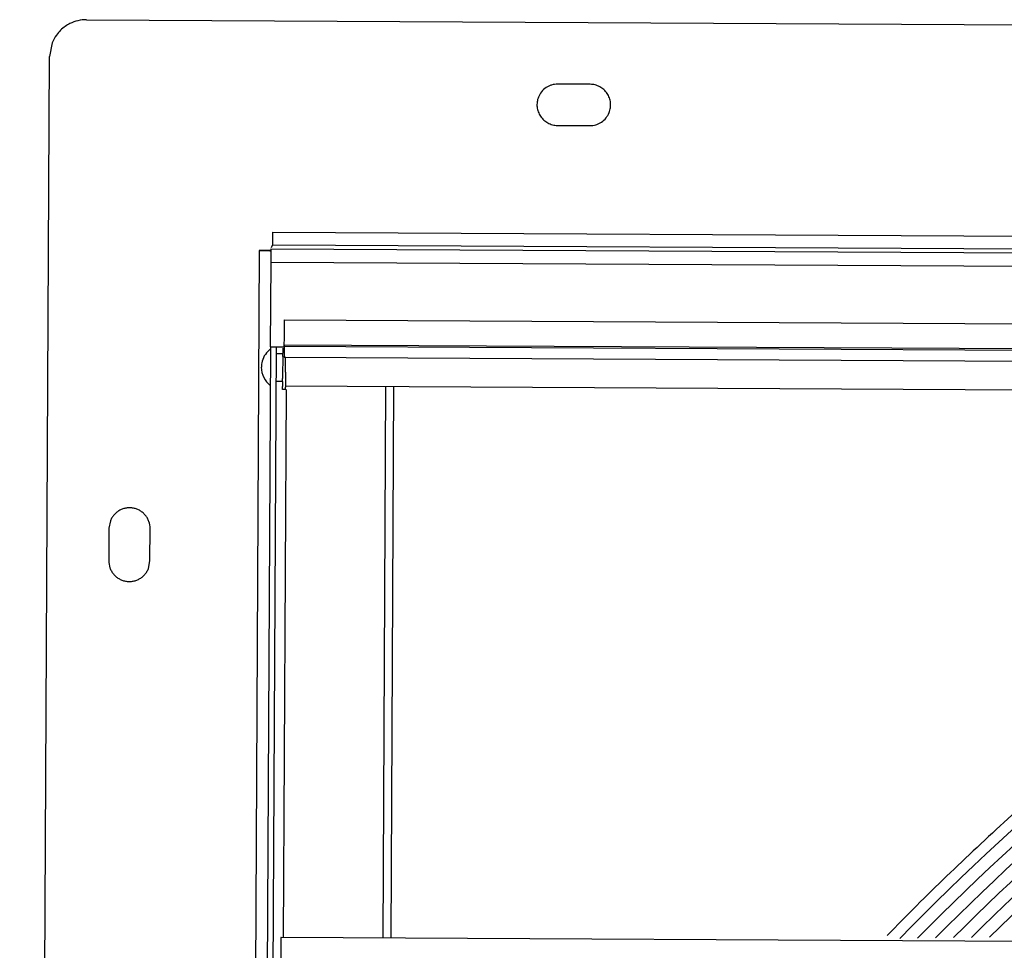
# Model space of a CAD drawing. Units: inches. Extents: x -56.9 to 29.6, y -16.5 to 73.8.
# Drawn here: x -56.7 to -50, y 16.7 to 23 of the extents above; entities that cross this region are included whole.
import ezdxf

# ---------------------------------------------------------------- set-up
doc = ezdxf.new("R2010")
doc.units = ezdxf.units.IN
doc.header["$LTSCALE"] = 0.935
doc.header["$MEASUREMENT"] = 0
doc.layers.get('0').update_dxf_attribs({"linetype": 'CONTINUOUS'})

msp = doc.modelspace()

# ---------------------------------------------------------------- linework, layer by layer
at = {"color": 7, "linetype": 'CONTINUOUS'}
for p, q in [((-56.2209, 23.021), (-56.221, 23.0207)), ((-56.221, 23.0207), (-17.6018, 22.8173)), ((-56.4543, 22.8639), (-56.4723, 22.772)), ((-56.4542, 22.8641), (-56.4544, 22.8638)), ((-56.6744, -15.8458), (-56.4723, 22.772)), ((-52.8033, 22.5827), (-53.0233, 22.5838)), ((-53.0248, 22.3039), (-52.8048, 22.3027)), ((-54.9586, 21.5791), (-18.8793, 21.389)), ((-55.0492, 21.4545), (-55.2376, -14.5434)), ((-54.9646, 21.4541), (-55.0492, 21.4545)), ((-54.9698, 21.4672), (-54.9703, 21.4215)), ((-54.9698, 21.4672), (-18.8905, 21.2772)), ((-54.9593, 21.4933), (-54.9677, 21.4724)), ((-54.9593, 21.4933), (-18.8801, 21.3033)), ((-54.9706, 21.3764), (-54.9736, 20.8014)), ((-54.9706, 21.3764), (-18.8913, 21.1864)), ((-54.8792, 20.9847), (-19.0049, 20.7958)), ((-54.9735, 20.8018), (-55.1586, -14.5712)), ((-54.9335, 20.8016), (-55.1186, -14.5714)), ((-54.9736, 20.8014), (-54.879, 20.8009)), ((-54.8809, 20.8159), (-54.8809, 20.8061)), ((-54.8809, 20.8159), (-19.0067, 20.6269)), ((-54.8809, 20.8061), (-19.0066, 20.6172)), ((-54.8793, 20.81), (-54.8795, 20.7405)), ((-54.9314, 20.7564), (-54.8889, 20.7561)), ((-54.8895, 20.7359), (-54.8893, 20.7592)), ((-54.8795, 20.7405), (-54.8793, 20.731)), ((-54.8793, 20.731), (-19.0051, 20.5421)), ((-54.8698, 20.6957), (-54.8695, 20.7327)), ((-54.8701, 20.6287), (-54.8698, 20.6957)), ((-54.8903, 20.5652), (-54.8903, 20.5859)), ((-54.9324, 20.5684), (-54.8899, 20.5681)), ((-54.8902, 20.5121), (-54.8904, 20.5315)), ((-54.8702, 20.512), (-54.8703, 20.5267)), ((-54.8701, 20.537), (-36.9978, 20.4429)), ((-54.1915, 20.5335), (-54.2111, 16.7913)), ((-54.1543, 16.791), (-54.1347, 20.5332)), ((-54.8702, 20.512), (-54.8902, 20.5121)), ((-54.8664, 20.5121), (-54.8858, 16.7945)), ((-56.0589, 19.6217), (-56.0691, 19.57)), ((-56.0691, 19.57), (-56.0702, 19.35)), ((-55.7902, 19.3485), (-55.7891, 19.5685)), ((-55.8005, 19.2968), (-55.7902, 19.3485)), ((-54.9011, 16.795), (-19.0268, 16.606))]:
    msp.add_line(p, q, dxfattribs=at)
for centre, radius, start, end in [((-56.2219, 22.7701), 0.2507, 116.51718, 124.83355), ((-56.2221, 22.7695), 0.2512, 89.76279, 116.42494), ((-56.2227, 22.7711), 0.2494, 124.80963, 144.1968), ((-56.2234, 22.7712), 0.2488, 144.13855, 158.14378), ((-33.5445, 21.2659), 21.4264, 179.58391, 179.70454), ((-54.8786, 20.6621), 0.156, 126.44256, 164.79457), ((-42.989, 20.661), 11.9007, 179.37238, 179.52715), ((-16.9919, 20.463), 37.8985, 179.58739, 179.70106), ((-54.8785, 20.6621), 0.156, 164.79249, 179.69899), ((-54.8786, 20.6621), 0.156, 179.70016, 232.95069), ((-20.0796, 20.4754), 34.8108, 179.69485, 179.81798), ((-26.8312, 20.5003), 28.0392, 179.73745, 179.86081), ((-45.6203, 20.5405), 9.27, 179.84697, 180.05522), ((-46.716, 20.5421), 8.1543, 179.81546, 180.10835), ((-37.0093, 3.3788), 19.1647, 124.39204, 135.60125), ((-37.0075, 3.3834), 19.0778, 124.39637, 135.35577), ((-37.0059, 3.3883), 18.9906, 124.40066, 135.10805), ((-37.0044, 3.3932), 18.9033, 124.40498, 134.85797), ((-37.0028, 3.3981), 18.816, 124.40933, 134.60551), ((-37.0013, 3.403), 18.7287, 124.40347, 134.35063)]:
    msp.add_arc(centre, radius, start, end, dxfattribs=at)
for points, knots in [([(-53.0233, 22.5838), (-53.0372, 22.5839), (-53.0582, 22.5808), (-53.0843, 22.5708), (-53.1086, 22.557), (-53.1346, 22.5331), (-53.1488, 22.5087), (-53.154, 22.4958)], [0, 0, 0, 0, 0.249496, 0.375075, 0.500447, 0.750181, 1, 1, 1, 1]), ([(-52.6741, 22.3907), (-52.672, 22.396), (-52.6684, 22.4068), (-52.665, 22.4235), (-52.6637, 22.4405), (-52.6645, 22.4575), (-52.6673, 22.4744), (-52.6738, 22.4961), (-52.6868, 22.5217), (-52.7092, 22.5476), (-52.7373, 22.5674), (-52.7693, 22.5797), (-52.792, 22.5826), (-52.8033, 22.5827)], [0, 0, 0, 0, 0.062573, 0.125136, 0.187713, 0.250291, 0.312857, 0.375428, 0.500357, 0.625205, 0.750154, 0.875361, 1, 1, 1, 1]), ([(-53.154, 22.4958), (-53.1561, 22.4906), (-53.1597, 22.4798), (-53.1631, 22.463), (-53.1643, 22.446), (-53.1636, 22.429), (-53.1608, 22.4122), (-53.1543, 22.3904), (-53.1413, 22.3649), (-53.1188, 22.339), (-53.0908, 22.3192), (-53.0588, 22.3069), (-53.0361, 22.3039), (-53.0248, 22.3039)], [0, 0, 0, 0, 0.062573, 0.125136, 0.187713, 0.250291, 0.312857, 0.375428, 0.500357, 0.625205, 0.750154, 0.875361, 1, 1, 1, 1]), ([(-52.8048, 22.3027), (-52.7909, 22.3026), (-52.7699, 22.3057), (-52.7438, 22.3157), (-52.7195, 22.3296), (-52.6935, 22.3534), (-52.6792, 22.3778), (-52.6741, 22.3907)], [0, 0, 0, 0, 0.249496, 0.375075, 0.500447, 0.750181, 1, 1, 1, 1]), ([(-54.9586, 21.5791), (-54.9586, 21.5736), (-54.9587, 21.5627), (-54.9588, 21.5469), (-54.9589, 21.5323), (-54.959, 21.5212), (-54.959, 21.5133), (-54.9591, 21.5083), (-54.9591, 21.5039), (-54.9592, 21.5003), (-54.9592, 21.4978), (-54.9592, 21.4961), (-54.9593, 21.4952), (-54.9593, 21.4944), (-54.9593, 21.4938), (-54.9593, 21.4935), (-54.9593, 21.4933), (-54.9593, 21.4933)], [0, 0, 0, 0, 0.192453, 0.379373, 0.552118, 0.703384, 0.769317, 0.827941, 0.878628, 0.920883, 0.954416, 0.967829, 0.978959, 0.987775, 0.994241, 0.998326, 1, 1, 1, 1]), ([(-55.0492, 21.4545), (-55.0334, 21.4545), (-55.0065, 21.4542), (-54.9796, 21.4539), (-54.9685, 21.4537)], [0, 0, 0, 0, 0.58824, 1, 1, 1, 1]), ([(-54.8792, 20.9847), (-54.8792, 20.9847), (-54.8792, 20.9846), (-54.8792, 20.9845), (-54.8792, 20.9842), (-54.8793, 20.9839), (-54.8793, 20.9835), (-54.8793, 20.9827), (-54.8793, 20.9816), (-54.8794, 20.9799), (-54.8794, 20.9779), (-54.8795, 20.9755), (-54.8795, 20.9727), (-54.8796, 20.9696), (-54.8796, 20.9647), (-54.8797, 20.9577), (-54.8798, 20.9484), (-54.88, 20.9378), (-54.8801, 20.926), (-54.8802, 20.9129), (-54.8803, 20.8988), (-54.8805, 20.8781), (-54.8807, 20.8504), (-54.8808, 20.8277), (-54.8809, 20.8159)], [0, 0, 0, 0, 0.000292, 0.00112, 0.002494, 0.004415, 0.006884, 0.009901, 0.017577, 0.027444, 0.039502, 0.053749, 0.070168, 0.088723, 0.109374, 0.156816, 0.212186, 0.275179, 0.345488, 0.422803, 0.506666, 0.596394, 0.790656, 1, 1, 1, 1]), ([(-55.7891, 19.5685), (-55.789, 19.5845), (-55.7932, 19.6089), (-55.8065, 19.6383), (-55.8202, 19.6583), (-55.8371, 19.6757), (-55.8568, 19.6899), (-55.8786, 19.7005), (-55.9019, 19.7073), (-55.926, 19.7099), (-55.9502, 19.7083), (-55.9738, 19.7026), (-55.9961, 19.6929), (-56.0163, 19.6796), (-56.034, 19.663), (-56.0486, 19.6436), (-56.0559, 19.6291), (-56.0589, 19.6217)], [0, 0, 0, 0, 0.12449, 0.187137, 0.249678, 0.312173, 0.374677, 0.437215, 0.499738, 0.562266, 0.624797, 0.687316, 0.749852, 0.812364, 0.874853, 0.93738, 1, 1, 1, 1]), ([(-47.2483, 19.6639), (-47.5699, 19.462), (-48.2016, 19.0388), (-49.11, 18.3493), (-49.976, 17.6071), (-50.523, 17.079), (-50.7884, 16.8071)], [0, 0, 0, 0, 0.249912, 0.499974, 0.750015, 1, 1, 1, 1]), ([(-56.0702, 19.35), (-56.0703, 19.334), (-56.0662, 19.3096), (-56.0529, 19.2802), (-56.0391, 19.2602), (-56.0222, 19.2428), (-56.0026, 19.2286), (-55.9808, 19.218), (-55.9575, 19.2112), (-55.9333, 19.2086), (-55.9091, 19.2101), (-55.8855, 19.2159), (-55.8633, 19.2255), (-55.843, 19.2388), (-55.8254, 19.2555), (-55.8108, 19.2749), (-55.8035, 19.2893), (-55.8004, 19.2968)], [0, 0, 0, 0, 0.12449, 0.187137, 0.249678, 0.312173, 0.374677, 0.437215, 0.499738, 0.562266, 0.624797, 0.687316, 0.749852, 0.812364, 0.874853, 0.93738, 1, 1, 1, 1]), ([(-54.9011, 16.7949), (-54.9011, 16.7949), (-54.9011, 16.7948), (-54.9011, 16.7947), (-54.9012, 16.7944), (-54.9012, 16.7941), (-54.9012, 16.7937), (-54.9012, 16.793), (-54.9013, 16.7918), (-54.9013, 16.7901), (-54.9013, 16.7881), (-54.9014, 16.7857), (-54.9014, 16.7829), (-54.9015, 16.7798), (-54.9016, 16.7749), (-54.9017, 16.768), (-54.9018, 16.7587), (-54.9019, 16.748), (-54.902, 16.7362), (-54.9021, 16.7232), (-54.9022, 16.7091), (-54.9024, 16.6884), (-54.9026, 16.6606), (-54.9028, 16.6379), (-54.9029, 16.6261)], [0, 0, 0, 0, 0.000292, 0.00112, 0.002494, 0.004415, 0.006884, 0.009901, 0.017577, 0.027444, 0.039502, 0.053749, 0.070168, 0.088723, 0.109374, 0.156816, 0.212186, 0.275179, 0.345488, 0.422803, 0.506666, 0.596394, 0.790656, 1, 1, 1, 1])]:
    msp.add_open_spline(points, degree=3, knots=knots, dxfattribs=at)

doc.saveas('drawing.dxf')
